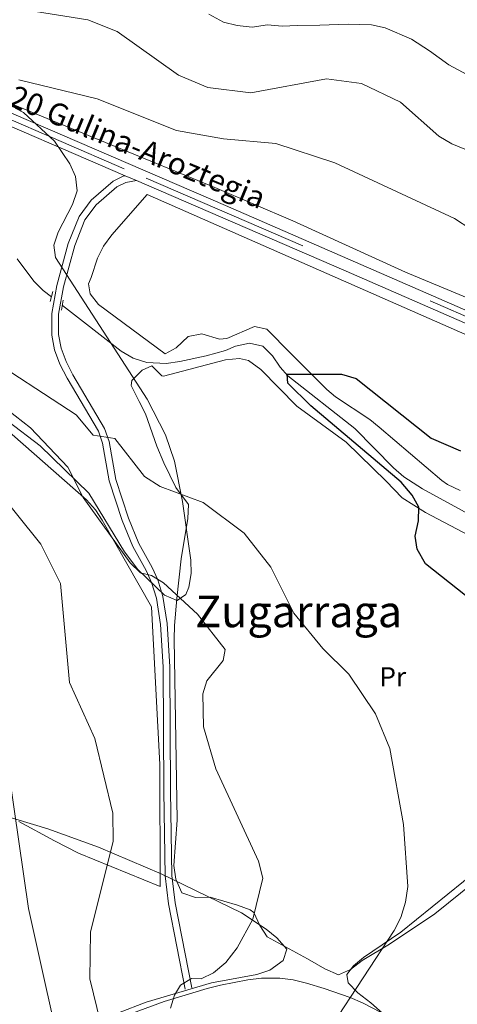
# Model space of a CAD drawing. Extents: x 600361 to 607230, y 752508 to 757237.
# Drawn here: x 604054 to 604213, y 755722 to 756081 of the extents above; entities that cross this region are included whole.
import ezdxf
from ezdxf.enums import TextEntityAlignment as Align

# ---------------------------------------------------------------- set-up
doc = ezdxf.new("R2010")
doc.units = 0
doc.header["$MEASUREMENT"] = 0
for name, pattern in [('DGN Style 2', [77.75816, 46.654896, -31.103264]), ('DGN Style 3', [108.861424, 77.75816, -31.103264]), ('DGN Style 4', [124.490814, 62.206528, -31.103264, 0.077758, -31.103264])]:
    doc.linetypes.add(name, pattern=pattern)
for name, color, linetype in [('Nivel 11', 7, 'Continuous'), ('Nivel 21', 7, 'Continuous'), ('Nivel 23', 7, 'Continuous'), ('Nivel 35', 7, 'Continuous'), ('Nivel 36', 7, 'Continuous'), ('Nivel 37', 7, 'Continuous'), ('Nivel 4', 7, 'Continuous'), ('Nivel 44', 7, 'Continuous'), ('Nivel 45', 7, 'Continuous'), ('Nivel 5', 7, 'Continuous'), ('Nivel 54', 7, 'Continuous'), ('Nivel 57', 7, 'Continuous')]:
    doc.layers.add(name, color=color, linetype=linetype)
doc.styles.add('Style-arialn', font='arialn.shx', dxfattribs={"bigfont": 'arialnbig.shx'})
doc.styles.add('Style-times', font='times.shx', dxfattribs={"bigfont": 'timesbig.shx'})

msp = doc.modelspace()

# ---------------------------------------------------------------- linework, layer by layer
at = {"layer": 'Nivel 11', "color": 142, "linetype": 'DGN Style 3', "lineweight": 13}
for points in [[(604053.105, 755993.931, 576.216), (604059.157, 755985.813, 576.107), (604062.505, 755982.407, 576.063), (604065.552, 755980.038, 576.08)], [(604069.573, 755976.914, 576.08), (604091.012, 755960.261, 576.165), (604095.392, 755957.697, 576.07), (604100.328, 755956.162, 575.903), (604107.384, 755955.795, 575.717), (604112.3, 755956.457, 575.654), (604121.976, 755958.525, 575.574), (604129.007, 755960.465, 575.574), (604132.664, 755962.059, 575.534), (604137.736, 755963.205, 575.442), (604142.601, 755962.118, 575.33), (604146.145, 755958.573, 575.144), (604148.959, 755954.357, 574.928), (604151.719, 755951.227, 574.841), (604176.099, 755932, 574.903), (604190.174, 755917.699, 574.907), (604193.952, 755914.442, 574.905), (604200.743, 755910.059, 574.883), (604225.099, 755896.732, 574.344)]]:
    msp.add_polyline3d(points, dxfattribs=at)
at = {"layer": 'Nivel 21', "color": 1, "linetype": 'DGN Style 2', "lineweight": 0, "flags": 128}
for points, elevation in [([(604065.145, 755978.362), (604066.035, 755982.023)], 577.122), ([(604069.276, 755975.179), (604069.902, 755978.835)], 577.02)]:
    msp.add_lwpolyline(points, dxfattribs=dict(at, elevation=elevation))
at = {"layer": 'Nivel 21', "color": 7, "linetype": 'Continuous', "lineweight": 13}
for points in [[(603775.865, 756098.907, 583.31), (603779.402, 756101.515, 583.201), (603788.575, 756105.655, 583.165), (603806.917, 756109.929, 583.16), (603853.659, 756112.818, 582.719), (603852.732, 756112.92, 584.537), (603857.835, 756113.166, 584.153), (603873.374, 756113.706, 581.77), (603880.284, 756113.775, 581.807), (603890.122, 756113.19, 582.012), (603899.206, 756111.047, 582.096), (603913.334, 756106.081, 581.794), (603947.183, 756091.899, 581.438), (604033.986, 756054.252, 579.236), (604128.967, 756013.35, 578.007), (604335.648, 755923.241, 578.242), (604345.071, 755919.732, 577.917), (604349.938, 755918.525, 577.683), (604354.623, 755917.885, 577.468), (604369.595, 755917.173, 576.798), (604381.804, 755917.105, 575.637)], [(604032.214, 756050.153, 579.236), (604092.486, 756024.197, 578.456), (604096.592, 756022.429, 578.403), (604127.193, 756009.251, 578.007), (604172.903, 755989.38, 577.822), (604323.431, 755923.648, 578.291), (604333.983, 755919.095, 578.242), (604343.75, 755915.458, 577.917), (604349.095, 755914.133, 577.683), (604354.213, 755913.434, 577.468), (604369.476, 755912.708, 576.798), (604399.762, 755912.541, 575.637), (604432.923, 755912.587, 574.943), (604462.487, 755911.813, 574.605), (604467.32, 755910.894, 574.551), (604470.926, 755909.11, 574.522), (604478.53, 755903.385, 574.604), (604481.937, 755900.26, 574.717), (604488.332, 755893.303, 575.032), (604494.552, 755884.834, 575.432), (604506.743, 755862.85, 576.385)]]:
    msp.add_polyline3d(points, dxfattribs=at)
at = {"layer": 'Nivel 21', "color": 7, "linetype": 'Continuous', "lineweight": 0}
msp.add_polyline3d([(604092.486, 756024.197, 577.855), (604091.945, 756024.099, 577.818), (604088.021, 756022.197, 577.794), (604079.996, 756015.234, 577.76), (604075.627, 756009.266, 577.733), (604071.704, 755999.527, 577.408), (604067.53, 755984.169, 577.043), (604065.74, 755974.01, 577.055), (604065.695, 755966.028, 577.069), (604066.75, 755960.678, 577.094), (604068.669, 755955.495, 577.156), (604071.254, 755950.402, 577.474), (604082.697, 755931.031, 580.746), (604084.167, 755926.746, 581.168), (604086.615, 755912.929, 582.293), (604091.338, 755898.471, 583.604), (604095.229, 755889.038, 584.489), (604100.109, 755880.294, 585.375), (604102.086, 755875.99, 585.781), (604103.807, 755870.267, 586.046), (604105.294, 755860.67, 585.894), (604106.263, 755845.151, 586.011), (604106.468, 755799.879, 587.338), (604106.983, 755768.968, 587.426), (604108.252, 755758.828, 587.084), (604114.308, 755727.702, 584.839)], dxfattribs=at)
at = {"layer": 'Nivel 21', "color": 7, "linetype": 'DGN Style 3', "lineweight": 0}
msp.add_polyline3d([(604096.592, 756022.429, 577.855), (604092.715, 756021.733, 577.818), (604089.391, 756020.122, 577.794), (604081.822, 756013.554, 577.76), (604077.799, 756008.059, 577.733), (604074.045, 755998.741, 577.408), (604069.939, 755983.631, 577.043), (604068.204, 755973.788, 577.055), (604068.162, 755966.262, 577.069), (604069.131, 755961.349, 577.094), (604070.932, 755956.485, 577.156), (604073.417, 755951.588, 577.474), (604084.948, 755932.069, 580.746), (604086.561, 755927.365, 581.168), (604089.013, 755913.53, 582.293), (604093.653, 755899.325, 583.604), (604097.453, 755890.113, 584.489), (604102.309, 755881.411, 585.375), (604104.398, 755876.864, 585.781), (604106.217, 755870.814, 586.046), (604107.748, 755860.937, 585.894), (604108.728, 755845.234, 586.011), (604108.934, 755799.906, 587.338), (604109.446, 755769.143, 587.426), (604110.688, 755759.217, 587.084), (604116.728, 755728.173, 584.839)], dxfattribs=at)
at = {"layer": 'Nivel 23', "color": 7, "linetype": 'DGN Style 4', "lineweight": 0}
msp.add_polyline3d([(603775.906, 756096.165, 585), (603781.537, 756099.749, 585), (603792.247, 756104.411, 584.217), (603808.567, 756107.519, 583.313), (603829.477, 756108.834, 583.337), (603869.002, 756111.224, 582.924), (603886.087, 756111.463, 583.03), (603893.814, 756110.648, 582.983), (603933.594, 756095.222, 582.129), (603984.761, 756073.596, 580), (604034.996, 756051.473, 580), (604100.03, 756023.301, 580), (604203.496, 755978.53, 577.801), (604308.201, 755933.029, 578.519), (604344.323, 755917.553, 578.033), (604355.671, 755915.52, 577.685), (604390.787, 755914.593, 576.145)], dxfattribs=at)
at = {"layer": 'Nivel 35', "color": 92, "linetype": 'DGN Style 3', "lineweight": 0}
for points in [[(604052.326, 756048.751, 579.84), (604055.456, 756047.176, 579.708), (604066.65, 756036.816, 578.873), (604072.303, 756028.52, 578.264), (604074.404, 756023.959, 577.95), (604074.96, 756018.692, 577.544), (604073.293, 756013.68, 577.087), (604067.984, 756003.628, 576.188), (604066.449, 755998.823, 575.874), (604067.064, 755994.323, 575.735), (604100.496, 755942.744, 578.775), (604107.138, 755929.759, 579.443), (604110.383, 755920.113, 580.081), (604113.335, 755905.496, 581.262), (604116.327, 755884.083, 583.614), (604116.435, 755879.165, 584.95), (604115.615, 755874.289, 586.119), (604114.578, 755871.558, 586.472), (604111.332, 755869.409, 586.331), (604106.711, 755871.345, 585.566), (604097.085, 755880.662, 584.025), (604092.243, 755887.138, 584.199), (604079.192, 755908.458, 585.657), (604061.524, 755925.685, 586.096), (604049.716, 755934.766, 586.261)], [(603995.89, 755807.152, 605.099), (604064.206, 755786.108, 591.898), (604082.731, 755779.456, 589.326), (604105.583, 755769.745, 587.383), (604134.802, 755755.483, 585.302), (604143.847, 755749.636, 584.682), (604147.681, 755746.457, 584.379), (604151.374, 755742.306, 583.963), (604149.957, 755738.154, 583.327), (604145.16, 755734.678, 582.823), (604140.35, 755733.11, 583.16), (604123.944, 755729.995, 586.61), (604100.065, 755723.033, 587.759), (604090.032, 755719.133, 588.951), (604081.154, 755714.725, 591.028), (604072.782, 755710.039, 593.577), (604062.396, 755704.061, 597.143), (604043.941, 755692.777, 604.242)], [(604186.174, 755718.952, 577.916), (604181.996, 755722.692, 578.529), (604177.156, 755726.429, 579.853), (604173.629, 755730.027, 581.199), (604173.23, 755733.072, 581.866), (604175.61, 755736.215, 582.076), (604179.224, 755739.309, 582.212), (604192.811, 755748.501, 581.874), (604221.4, 755771.665, 578.16), (604234.424, 755780.27, 576.273), (604243.3, 755784.251, 575.068), (604247.055, 755785.268, 574.658)]]:
    msp.add_polyline3d(points, dxfattribs=at)
at = {"layer": 'Nivel 36', "color": 92, "linetype": 'Continuous', "lineweight": 0}
for points in [[(604239.526, 755970.321, 578.588), (604194.527, 755989.05, 578.343), (604153.573, 756007.707, 578.417), (604125.08, 756019.855, 578.63), (604049.626, 756050.97, 579.262)], [(604080.096, 755987.085, 576.674), (604082.392, 755994.092, 577.081), (604084.546, 755998.558, 577.312), (604087.56, 756002.602, 577.456), (604100.417, 756017.391, 577.448), (604245.387, 755953.59, 577.899)], [(604214.454, 755909.508, 575.077), (604209.888, 755911.637, 575.125), (604207.785, 755913.049, 575.147), (604185.013, 755932.601, 575.364), (604181.577, 755935.317, 575.391), (604169.087, 755943.655, 575.391), (604165.859, 755946.333, 575.391), (604152.731, 755959.391, 575.615), (604144.097, 755968.296, 576.511), (604139.597, 755969.269, 576.511), (604129.438, 755964.918, 576.511), (604126.752, 755964.66, 576.511), (604120.323, 755966.539, 576.511), (604115.402, 755965.531, 576.511), (604111.041, 755961.412, 576.61), (604107.05, 755959.306, 576.714), (604082.72, 755977.216, 576.654), (604079.738, 755981.188, 576.678), (604079.026, 755984.833, 576.723), (604080.096, 755987.085, 576.674)], [(604113.122, 755762.889, 586.732), (604110.889, 755767.821, 586.921), (604110.152, 755772.795, 587.146), (604111.397, 755789.351, 587.73), (604110.277, 755855.229, 586.406), (604110.365, 755860.212, 586.126), (604111.22, 755870.118, 585.073), (604112.851, 755884.566, 583.019), (604115.318, 755899.276, 580.493), (604115.491, 755904.32, 579.871), (604110.896, 755910.61, 579.178), (604106.568, 755919.559, 578.253), (604103.964, 755925.614, 577.651), (604099.798, 755937.39, 577.427), (604097.593, 755941.849, 576.871), (604094.634, 755947.678, 576.816), (604094.853, 755949.518, 576.816), (604098.593, 755953.268, 576.791), (604102.127, 755954.884, 576.776), (604105.784, 755951.216, 577.168), (604106.39, 755951.154, 577.183), (604128.978, 755957.049, 577.034), (604134.041, 755957.539, 577.05), (604137.422, 755956.892, 577.061), (604141.922, 755953.533, 577.061), (604154.994, 755940.229, 576.43), (604172.89, 755927.074, 576.267), (604187.566, 755912.924, 576.226), (604193.358, 755906.819, 575.819), (604201.821, 755901.488, 575.822), (604222.327, 755890.602, 575.859)], [(604047.239, 755933.378, 586.437), (604078.352, 755906.116, 585.925), (604081.608, 755902.369, 585.994), (604084.092, 755898.636, 586.101), (604101.977, 755867.031, 587.139), (604105.111, 755809.615, 587.622), (604105.139, 755765.146, 588.117)], [(604105.139, 755765.146, 588.117), (604075.44, 755777.341, 591.173), (604066.652, 755781.794, 592.752), (604053.713, 755788.778, 595.858)], [(604228.976, 755774.248, 577.732), (604205.268, 755755.141, 578.812), (604188.688, 755744.097, 580.594), (604178.819, 755738.143, 580.97), (604174.495, 755734.882, 581.533), (604170.145, 755732.972, 582.139), (604165.238, 755735.181, 582.863), (604158.886, 755738.739, 583.55), (604144.227, 755746.758, 584.411), (604141.473, 755750.92, 584.825), (604139.294, 755755.634, 585.244), (604137.999, 755756.582, 585.368), (604133.326, 755758.354, 585.644), (604123.374, 755761.284, 586.447), (604118.032, 755761.177, 586.598), (604113.122, 755762.889, 586.732)], [(604088.242, 755716.438, 591.116), (604106.588, 755723.236, 587.441), (604122.292, 755727.928, 584.676), (604127.208, 755729.195, 584.055), (604137.117, 755731.151, 583.463), (604142.072, 755731.676, 583.289), (604148.818, 755731.711, 582.945), (604153.697, 755731.068, 582.591), (604158.551, 755729.901, 582.229), (604164.975, 755727.912, 581.723), (604174.39, 755724.667, 580.401), (604178.923, 755722.782, 579.596), (604185.682, 755719.167, 578.669)]]:
    msp.add_polyline3d(points, dxfattribs=at)
at = {"layer": 'Nivel 4', "color": 30, "linetype": 'Continuous', "lineweight": 30, "elevation": 575, "flags": 128}
msp.add_lwpolyline([(604219.388, 755868.893), (604201.8, 755882.76), (604198.771, 755888.061), (604198.133, 755892.875), (604199.357, 755898.355), (604199.378, 755903.361), (604197.046, 755907.823), (604192.99, 755912.494), (604160.044, 755940.26), (604151.747, 755948.58), (604151.443, 755951.853), (604171.297, 755951.869), (604176.599, 755950.337), (604203.918, 755928.536), (604214.55, 755923.971)], dxfattribs=at)
at = {"layer": 'Nivel 5', "color": 30, "linetype": 'Continuous', "lineweight": 0, "flags": 128}
for points, elevation in [([(604056.713, 756084.529), (604078.811, 756081.001), (604089.559, 756076.778), (604111.848, 756060.864), (604122.595, 756056.365), (604138.241, 756054.384), (604165.732, 756059.553), (604178.571, 756057.752), (604192.736, 756051.028), (604206.67, 756038.551), (604211.488, 756035.841), (604222.162, 756031.394)], 585), ([(604122.874, 756083.013), (604128.262, 756080.196), (604133.296, 756078.882), (604138.664, 756078.363), (604144.315, 756079.174), (604149.655, 756078.725), (604155.259, 756078.939), (604163.363, 756079.114), (604173.694, 756079.385), (604182.184, 756079.211), (604187.174, 756078.113), (604196.702, 756073.994), (604203.255, 756069.716), (604210.402, 756064.633), (604216.877, 756061.085)], 590), ([(604053.756, 756059.101), (604082.22, 756052.221), (604111.18, 756040.715), (604128.206, 756037.579), (604147.344, 756035.902), (604168.86, 756028.893), (604212.416, 756008.62), (604236.208, 755993.099)], 580), ([(604105.139, 755910.898), (604099.529, 755914.539), (604088.684, 755928.404), (604080.777, 755929.651), (604074.594, 755937.032), (604039.146, 755960.171)], 580), ([(604041.115, 755945.449), (604057.915, 755932.249), (604071.574, 755917.951), (604077.159, 755906.96), (604094.313, 755883.06), (604098.046, 755879.402), (604101.973, 755878.435), (604106.42, 755875.808), (604118.743, 755864.445), (604128.898, 755851.455), (604128.156, 755847.45), (604122.181, 755840.112), (604120.676, 755835.315), (604120.979, 755823.351), (604125.43, 755808.017), (604141.014, 755774.394), (604142.593, 755768.212), (604138.976, 755753.26), (604133.181, 755742.768), (604129.144, 755737.441), (604124.63, 755733.693), (604120.11, 755731.452), (604116.624, 755731.653), (604112.596, 755729.197), (604110.381, 755725.573), (604108.964, 755720.766)], 585), ([(604034.051, 755924.3), (604061.658, 755889.941), (604068.872, 755875.612), (604072.178, 755839.485), (604081.429, 755819.086), (604087.911, 755791.916), (604088.078, 755781.636), (604079.783, 755748.515), (604079.522, 755731.547), (604088.524, 755694.669), (604096.936, 755673.318), (604097.235, 755668.09), (604095.068, 755657.4), (604087.399, 755640.195), (604080.496, 755599.972), (604056.371, 755568.335), (604047.354, 755549.109)], 590), ([(604167.831, 755714.623), (604190.471, 755749.128), (604192.91, 755753.836), (604194.601, 755759.386), (604195.474, 755765.124), (604193.824, 755787.752), (604188.801, 755815.387), (604183.645, 755828.093), (604173.881, 755842.541), (604164.404, 755851.899), (604153.93, 755864.775), (604145.537, 755881.51), (604135.733, 755893.879), (604120.813, 755905.068), (604105.139, 755910.898)], 580), ([(604050.201, 755805.901), (604057.266, 755757.126), (604071.164, 755694.253), (604072.712, 755668.355), (604070.685, 755657.871), (604058.882, 755635.032), (604057.44, 755629.202), (604057.381, 755617.939), (604053.215, 755606.455)], 595)]:
    msp.add_lwpolyline(points, dxfattribs=dict(at, elevation=elevation))
at = {"layer": 'Nivel 54', "color": 9, "linetype": 'Continuous', "lineweight": 0}
for points in [[(604510.485, 755865.311, 576.385), (604498.32, 755887.249, 575.432), (604491.786, 755896.145, 575.032), (604485.096, 755903.422, 574.717), (604481.39, 755906.822, 574.604), (604473.28, 755912.928, 574.522), (604468.754, 755915.167, 574.551), (604462.966, 755916.268, 574.605), (604432.979, 755917.053, 574.943), (604402.779, 755917.011, 575.637), (604402.779, 755917.011, 575.574), (604381.804, 755917.105, 576.674), (604381.804, 755917.105, 575.637), (604369.595, 755917.173, 576.798), (604354.623, 755917.885, 577.468), (604349.938, 755918.525, 577.683), (604345.071, 755919.732, 577.917), (604335.648, 755923.241, 578.242), (604128.967, 756013.35, 578.007), (604033.986, 756054.252, 579.236)], [(604032.214, 756050.153, 579.236), (604092.486, 756024.197, 578.456), (604096.592, 756022.429, 578.403), (604127.193, 756009.251, 578.007), (604172.903, 755989.38, 577.822), (604323.431, 755923.648, 578.291), (604333.983, 755919.095, 578.242), (604343.75, 755915.458, 577.917), (604349.095, 755914.133, 577.683), (604354.213, 755913.434, 577.468), (604369.476, 755912.708, 576.798), (604399.762, 755912.541, 575.637), (604432.923, 755912.587, 574.943), (604462.487, 755911.813, 574.605), (604467.32, 755910.894, 574.551), (604470.926, 755909.11, 574.522), (604478.53, 755903.385, 574.604), (604481.937, 755900.26, 574.717), (604488.332, 755893.303, 575.032), (604494.552, 755884.834, 575.432), (604506.743, 755862.85, 576.385)]]:
    msp.add_polyline3d(points, dxfattribs=at)
at = {"layer": 'Nivel 57', "color": 92, "linetype": 'DGN Style 3', "lineweight": 0}
for points in [[(604049.716, 755934.766, 586.261), (604061.524, 755925.685, 586.096), (604079.192, 755908.458, 585.657), (604092.243, 755887.138, 584.199), (604097.085, 755880.662, 584.025), (604106.711, 755871.345, 585.566), (604111.332, 755869.409, 586.331), (604114.578, 755871.558, 586.472), (604115.615, 755874.289, 586.119), (604116.435, 755879.165, 584.95), (604116.327, 755884.083, 583.614), (604113.335, 755905.496, 581.262), (604110.383, 755920.113, 580.081), (604107.138, 755929.759, 579.443), (604100.496, 755942.744, 578.775), (604067.064, 755994.323, 575.735), (604066.449, 755998.823, 575.874), (604067.984, 756003.628, 576.188), (604073.293, 756013.68, 577.087), (604074.96, 756018.692, 577.544), (604074.404, 756023.959, 577.95), (604072.303, 756028.52, 578.264), (604066.65, 756036.816, 578.873), (604055.456, 756047.176, 579.708), (604052.326, 756048.751, 579.84)], [(604043.941, 755692.777, 604.242), (604062.396, 755704.061, 597.143), (604072.782, 755710.039, 593.577), (604081.154, 755714.725, 591.028), (604090.032, 755719.133, 588.951), (604100.065, 755723.033, 587.759), (604123.944, 755729.995, 586.61), (604140.35, 755733.11, 583.16), (604145.16, 755734.678, 582.823), (604149.957, 755738.154, 583.327), (604151.374, 755742.306, 583.963), (604147.681, 755746.457, 584.379), (604143.847, 755749.636, 584.682), (604134.802, 755755.483, 585.302), (604105.583, 755769.745, 587.383), (604082.731, 755779.456, 589.326), (604064.206, 755786.108, 591.898), (603995.89, 755807.152, 605.099)], [(604221.4, 755771.665, 578.16), (604192.811, 755748.501, 581.874), (604179.224, 755739.309, 582.212), (604175.61, 755736.215, 582.076), (604173.23, 755733.072, 581.866), (604173.629, 755730.027, 581.199), (604177.156, 755726.429, 579.853), (604181.996, 755722.692, 578.529), (604186.174, 755718.952, 577.916)]]:
    msp.add_polyline3d(points, dxfattribs=at)

# ---------------------------------------------------------------- texts
at = {"layer": 'Nivel 37', "color": 92, "linetype": 'Continuous', "lineweight": 0, "style": 'Style-arialn'}
msp.add_text('Pr', height=7, dxfattribs=at).set_placement((604189.928, 755841.561, 580.257), align=Align.MIDDLE_CENTER)
at = {"layer": 'Nivel 44', "color": 1, "linetype": 'Continuous', "lineweight": 0, "style": 'Style-times'}
msp.add_text('NA-4120 Gulina-Aroztegia', height=8, rotation=337.50992, dxfattribs=at).set_placement((604082.966, 756040.467, 570.974), align=Align.MIDDLE_CENTER)
at = {"layer": 'Nivel 45', "color": 7, "linetype": 'Continuous', "lineweight": 0, "style": 'Style-times'}
msp.add_text('Zugarraga', height=11.5, dxfattribs=at).set_placement((604155.646, 755865.392, 580.417), align=Align.MIDDLE_CENTER)

doc.saveas('drawing.dxf')
